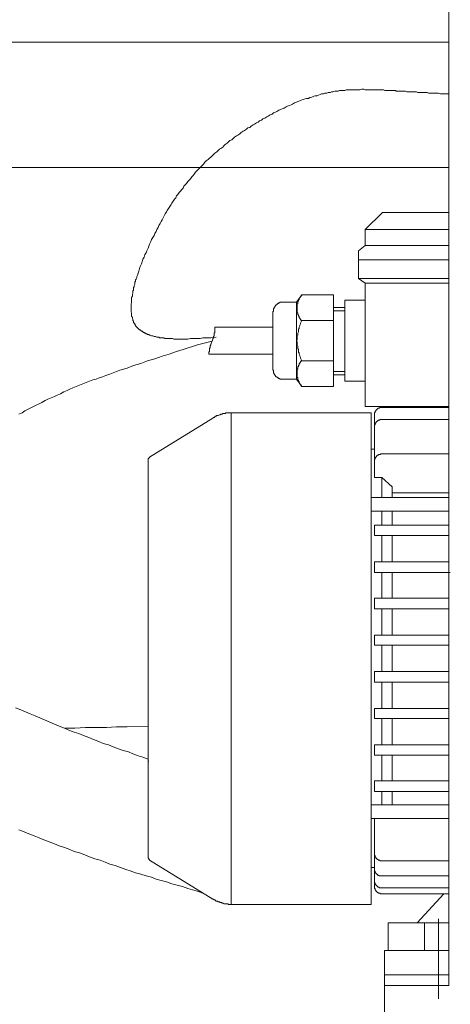
# Model space of a CAD drawing. Units: inches. Extents: x 11 to 130, y -62 to 97.
# Drawn here: x 114 to 117, y 26 to 33 of the extents above; entities that cross this region are included whole.
import ezdxf

# ---------------------------------------------------------------- set-up
doc = ezdxf.new("R2010")
doc.units = ezdxf.units.IN
doc.header["$MEASUREMENT"] = 0
doc.layers.add('\\M+5CDBC\\M+5B2E3 1', color=7, linetype='Continuous')

msp = doc.modelspace()

# ---------------------------------------------------------------- linework, layer by layer
at = {"layer": '\\M+5CDBC\\M+5B2E3 1', "color": 7, "lineweight": 9}
for points in [[(116.6058, 26.6047), (116.6058, 33.9295)], [(116.6058, 33.1841), (109.4978, 33.1841)], [(116.6058, 32.8253), (116.5921, 32.8253), (116.5829, 32.8253), (116.5692, 32.8253), (116.5554, 32.8253), (116.5461, 32.8253), (116.5323, 32.8298), (116.5183, 32.8298), (116.5094, 32.8298), (116.4956, 32.8298), (116.4863, 32.8298), (116.4772, 32.8298), (116.4634, 32.8298), (116.4541, 32.8346), (116.4403, 32.8346), (116.431, 32.8346), (116.4219, 32.8346), (116.4126, 32.8346), (116.3988, 32.8346), (116.3897, 32.8346), (116.3804, 32.8391), (116.3711, 32.8391), (116.3573, 32.8391), (116.3483, 32.8391), (116.339, 32.8391), (116.3299, 32.8391), (116.3206, 32.8391), (116.3113, 32.8391), (116.3023, 32.8436), (116.293, 32.8436), (116.2839, 32.8436), (116.2746, 32.8436), (116.2653, 32.8436), (116.256, 32.8436), (116.247, 32.8436), (116.2377, 32.8436), (116.2331, 32.8484), (116.2241, 32.8484), (116.2148, 32.8484), (116.2057, 32.8484), (116.1964, 32.8484), (116.1919, 32.8484), (116.1826, 32.8484), (116.1733, 32.8484), (116.164, 32.8484), (116.1595, 32.8484), (116.1502, 32.8529), (116.1413, 32.8529), (116.1366, 32.8529), (116.1273, 32.8529), (116.1184, 32.8529), (116.1135, 32.8529), (116.1044, 32.8529), (116.0998, 32.8529), (116.0906, 32.8529), (116.086, 32.8529), (116.0768, 32.8529), (116.072, 32.8529), (116.0631, 32.8529), (116.0582, 32.8529), (116.0493, 32.8529), (116.0353, 32.8529), (116.0216, 32.8529), (116.0126, 32.8574), (115.9986, 32.8574), (115.9847, 32.8529), (115.9707, 32.8529), (115.9618, 32.8529), (115.948, 32.8529), (115.9341, 32.8529), (115.9251, 32.8529), (115.9113, 32.8529), (115.902, 32.8529), (115.8881, 32.8529), (115.8788, 32.8484), (115.865, 32.8484), (115.856, 32.8484), (115.8421, 32.8484), (115.8331, 32.8436), (115.8193, 32.8436), (115.81, 32.8436), (115.7961, 32.8391), (115.7868, 32.8391), (115.7778, 32.8346), (115.764, 32.8346), (115.7547, 32.8298), (115.741, 32.8298), (115.7318, 32.8253), (115.718, 32.8253), (115.7087, 32.8207), (115.695, 32.816), (115.6857, 32.8114), (115.6721, 32.8114), (115.6627, 32.8069), (115.649, 32.8021), (115.6354, 32.7976), (115.6261, 32.7928), (115.6123, 32.7928), (115.603, 32.7883), (115.589, 32.7838), (115.5752, 32.7793), (115.5663, 32.7745), (115.5523, 32.77), (115.543, 32.7654), (115.5293, 32.7609), (115.5155, 32.7516), (115.5062, 32.7471), (115.4926, 32.7426), (115.4788, 32.7378), (115.4695, 32.7333), (115.4557, 32.724), (115.4421, 32.7194), (115.4328, 32.7147), (115.419, 32.7101), (115.4051, 32.701), (115.3958, 32.6963), (115.382, 32.6918), (115.373, 32.6825), (115.3591, 32.678), (115.3453, 32.6687), (115.336, 32.6643), (115.3222, 32.6551), (115.3084, 32.6503), (115.2993, 32.6414), (115.2855, 32.6369), (115.2762, 32.6276), (115.2626, 32.6227), (115.2488, 32.6136), (115.2395, 32.609), (115.2257, 32.5998), (115.2164, 32.5905), (115.2027, 32.5861), (115.1935, 32.5768), (115.1797, 32.5676), (115.1704, 32.563), (115.1567, 32.5538), (115.1475, 32.5445), (115.1334, 32.5356), (115.1245, 32.5308), (115.1107, 32.5215), (115.1015, 32.5123), (115.0922, 32.503), (115.0785, 32.4986), (115.0693, 32.4892), (115.06, 32.4803), (115.0462, 32.471), (115.0369, 32.4619), (115.028, 32.4526), (115.014, 32.4433), (115.0047, 32.4388), (114.9958, 32.4295), (114.9865, 32.4203), (114.9727, 32.411), (114.9634, 32.4017), (114.9543, 32.3928), (114.945, 32.3835), (114.9357, 32.3744), (114.9267, 32.3651), (114.9128, 32.3561), (114.9038, 32.3468), (114.8945, 32.333), (114.8852, 32.3237), (114.8762, 32.3144), (114.8669, 32.3053), (114.8576, 32.296), (114.8483, 32.287), (114.8392, 32.2777), (114.8299, 32.2639), (114.8209, 32.2548), (114.8116, 32.2455), (114.8025, 32.2317), (114.7932, 32.2224), (114.7842, 32.2133), (114.7749, 32.1995), (114.7656, 32.1902), (114.7563, 32.1813), (114.7517, 32.1673), (114.7427, 32.158), (114.7334, 32.1442), (114.7241, 32.1353), (114.715, 32.1211), (114.7057, 32.112), (114.7012, 32.0982), (114.6923, 32.0889), (114.683, 32.0753), (114.6737, 32.0615), (114.669, 32.0522), (114.6597, 32.0385), (114.6504, 32.0247), (114.6415, 32.0107), (114.637, 32.0018), (114.6277, 31.988), (114.6185, 31.974), (114.6137, 31.9603), (114.6048, 31.9465), (114.5999, 31.9327), (114.591, 31.9187), (114.5817, 31.905), (114.5769, 31.8912), (114.5677, 31.8774), (114.5631, 31.8638), (114.5539, 31.8497), (114.5495, 31.8359), (114.5402, 31.8221), (114.531, 31.8085), (114.5264, 31.7947), (114.5173, 31.7763), (114.5128, 31.7625), (114.508, 31.7487), (114.4987, 31.7301), (114.4942, 31.7163), (114.4849, 31.7027), (114.4804, 31.6841), (114.4711, 31.6704), (114.4666, 31.6519), (114.462, 31.6381), (114.4527, 31.6197), (114.4482, 31.6059), (114.4437, 31.5877), (114.4389, 31.5737), (114.4344, 31.5599), (114.4299, 31.5506), (114.4299, 31.5413), (114.4253, 31.5324), (114.4206, 31.5277), (114.4206, 31.5184), (114.416, 31.5095), (114.416, 31.5002), (114.416, 31.4957), (114.4115, 31.4864), (114.4115, 31.4773), (114.4067, 31.4726), (114.4067, 31.4633), (114.4067, 31.4542), (114.4022, 31.4493), (114.4022, 31.4404), (114.4022, 31.4311), (114.3977, 31.4266), (114.3977, 31.4173), (114.3977, 31.4127), (114.3929, 31.4037), (114.3929, 31.3944), (114.3929, 31.3899), (114.3929, 31.3806), (114.3929, 31.376), (114.3929, 31.3667), (114.3884, 31.3622), (114.3884, 31.3529), (114.3884, 31.3481), (114.3884, 31.3391), (114.3884, 31.3346), (114.3884, 31.3253), (114.3884, 31.3207), (114.3884, 31.3162), (114.3884, 31.3069), (114.3884, 31.3024), (114.3929, 31.2976), (114.3929, 31.2886), (114.3929, 31.284), (114.3929, 31.2793), (114.3929, 31.27), (114.3977, 31.2654), (114.3977, 31.2609), (114.3977, 31.2561), (114.4022, 31.2516), (114.4022, 31.2423), (114.4067, 31.2378), (114.4067, 31.2333), (114.4067, 31.2287), (114.4115, 31.224), (114.416, 31.2194), (114.416, 31.2149), (114.4206, 31.2104), (114.4206, 31.2056), (114.4253, 31.2011), (114.4299, 31.1967), (114.4344, 31.1918), (114.4389, 31.1873), (114.4437, 31.1827), (114.4482, 31.178), (114.4527, 31.178), (114.4575, 31.1734), (114.462, 31.1687), (114.4666, 31.1687), (114.4711, 31.1641), (114.4759, 31.1596), (114.4804, 31.1596), (114.4849, 31.155), (114.4897, 31.155), (114.4942, 31.1503), (114.4987, 31.1503), (114.5035, 31.1458), (114.5128, 31.1458), (114.5173, 31.1414), (114.5217, 31.1414), (114.531, 31.1365), (114.5357, 31.1365), (114.5402, 31.1365), (114.5495, 31.1321), (114.5539, 31.1321), (114.5584, 31.1321), (114.5677, 31.1274), (114.5724, 31.1274), (114.5817, 31.1274), (114.5862, 31.1229), (114.5955, 31.1229), (114.5999, 31.1229), (114.6092, 31.1229), (114.6185, 31.1229), (114.623, 31.1181), (114.6321, 31.1181), (114.637, 31.1181), (114.6459, 31.1181), (114.6552, 31.1181), (114.6597, 31.1181), (114.669, 31.1181), (114.6781, 31.1181), (114.6874, 31.1136), (114.6923, 31.1136), (114.7012, 31.1136), (114.7105, 31.1136), (114.7197, 31.1136), (114.7241, 31.1136), (114.7334, 31.1136), (114.7427, 31.1136), (114.7517, 31.1136), (114.761, 31.1136), (114.7701, 31.1136), (114.7842, 31.1136), (114.8025, 31.1181), (114.8209, 31.1181), (114.8392, 31.1181), (114.8576, 31.1181), (114.8714, 31.1181), (114.89, 31.1229), (114.9083, 31.1229), (114.9267, 31.1229), (114.945, 31.1229), (114.982, 31.1274)], [(116.6058, 32.3098), (109.4978, 32.3098)], [(116.0216, 31.8774), (116.1413, 31.9969)], [(116.1413, 31.9969), (116.6058, 31.9969)], [(116.0216, 31.8774), (116.6058, 31.8774)], [(116.0216, 31.8774), (116.0216, 31.767)], [(115.9756, 31.7301), (116.0216, 31.767)], [(116.0216, 31.767), (116.6058, 31.767)], [(115.9756, 31.7301), (115.9756, 31.6657)], [(115.9756, 31.6657), (116.6058, 31.6657)], [(115.9756, 31.6657), (115.9756, 31.5369)], [(115.9756, 31.5369), (116.6058, 31.5369)], [(116.0216, 31.5046), (115.9756, 31.5369)], [(116.0216, 31.5046), (116.0216, 30.6442)], [(116.0216, 31.5046), (116.6058, 31.5046)], [(115.543, 31.3713), (115.5797, 31.422)], [(115.5797, 31.2378), (115.5752, 31.2423), (115.5752, 31.2471), (115.5708, 31.2471), (115.5708, 31.2516), (115.5663, 31.2561), (115.5663, 31.2609), (115.5615, 31.2609), (115.5615, 31.2654), (115.5615, 31.27), (115.557, 31.2747), (115.557, 31.2793), (115.5523, 31.284), (115.5523, 31.2886), (115.5523, 31.2931), (115.5523, 31.2976), (115.5479, 31.2976), (115.5479, 31.3024), (115.5479, 31.3069), (115.5479, 31.3114), (115.5479, 31.3162), (115.5479, 31.3207), (115.5479, 31.3253), (115.5479, 31.3298), (115.5479, 31.3346), (115.5479, 31.3391), (115.5479, 31.3436), (115.5479, 31.3481), (115.5479, 31.3529), (115.5479, 31.3574), (115.5523, 31.3622), (115.5523, 31.3667), (115.5523, 31.3713), (115.5523, 31.376), (115.557, 31.3806), (115.557, 31.3851), (115.5615, 31.3899), (115.5615, 31.3944), (115.5615, 31.3989), (115.5663, 31.3989), (115.5663, 31.4037), (115.5708, 31.4082), (115.5752, 31.4127), (115.5752, 31.4173), (115.5797, 31.422)], [(115.5797, 31.422), (115.8007, 31.422)], [(115.5797, 31.422), (115.5797, 31.4173)], [(115.8007, 31.422), (115.8007, 30.7822)], [(115.3775, 31.3024), (115.3775, 31.3069), (115.382, 31.3069), (115.382, 31.3114), (115.382, 31.3162), (115.382, 31.3207), (115.382, 31.3253), (115.3868, 31.3298), (115.3868, 31.3346), (115.3913, 31.3391), (115.3913, 31.3436), (115.3958, 31.3436), (115.3958, 31.3481), (115.4004, 31.3529), (115.4051, 31.3529), (115.4051, 31.3574), (115.4097, 31.3574), (115.4097, 31.3622), (115.4142, 31.3622), (115.419, 31.3667), (115.4235, 31.3667), (115.428, 31.3713), (115.4328, 31.3713), (115.4373, 31.3713), (115.4421, 31.3713), (115.4466, 31.3713), (115.451, 31.3713)], [(115.451, 31.3713), (115.543, 31.3713)], [(115.543, 31.3713), (115.543, 31.0998)], [(115.8007, 31.3346), (115.8788, 31.3346)], [(115.8788, 31.0998), (115.8788, 31.3851)], [(115.8788, 31.3851), (116.0216, 31.3851)], [(115.3775, 31.3024), (115.3775, 30.925)], [(115.8788, 31.3114), (115.8007, 31.3114)], [(114.9727, 31.1967), (114.9727, 31.1827), (114.9727, 31.178), (114.9727, 31.1734), (114.9727, 31.1641), (114.9727, 31.1596), (114.968, 31.155), (114.968, 31.1458), (114.968, 31.1414), (114.968, 31.1365), (114.9634, 31.1321), (114.9634, 31.1229), (114.9587, 31.1181), (114.9587, 31.1136), (114.9543, 31.0998), (114.9496, 31.0907), (114.945, 31.0768), (114.945, 31.0723), (114.9405, 31.0676), (114.9405, 31.063), (114.9405, 31.0539), (114.9357, 31.049), (114.9357, 31.0445), (114.9357, 31.0356), (114.9357, 31.0308), (114.9357, 31.0263), (114.9312, 31.0216), (114.9312, 31.0079)], [(114.9727, 31.1967), (115.3775, 31.1967)], [(115.543, 31.0998), (115.5479, 31.1091), (115.5479, 31.1181), (115.5479, 31.1274), (115.5479, 31.1321), (115.5523, 31.1414), (115.5523, 31.1503), (115.5523, 31.155), (115.557, 31.1641), (115.557, 31.1734), (115.557, 31.1827), (115.5615, 31.1873), (115.5615, 31.1967), (115.5663, 31.2056), (115.5663, 31.2104), (115.5708, 31.2194), (115.5708, 31.224), (115.5752, 31.2333), (115.5797, 31.2423)], [(115.5797, 31.2423), (115.8007, 31.2423)], [(114.9543, 31.0998), (114.853, 31.0723), (114.7517, 31.0401), (114.7057, 31.0263), (114.6552, 31.0079), (114.6048, 30.9941), (114.5539, 30.9756), (114.5035, 30.9617), (114.4575, 30.9433), (114.4067, 30.9297), (114.3607, 30.9111), (114.3102, 30.8976), (114.2642, 30.879), (114.2411, 30.8697), (114.2134, 30.8606), (114.1903, 30.8513), (114.1674, 30.8423), (114.1447, 30.833), (114.1214, 30.8284), (114.0983, 30.8191), (114.0756, 30.8101), (114.0527, 30.8008), (114.0296, 30.7915), (114.0063, 30.7822), (113.9836, 30.7731), (113.9607, 30.7638), (113.9423, 30.7548), (113.9192, 30.7455), (113.8961, 30.7317), (113.8732, 30.7226), (113.8549, 30.7133), (113.8317, 30.7043), (113.8086, 30.695), (113.7903, 30.6857), (113.7674, 30.672), (113.7488, 30.6627), (113.7259, 30.6535), (113.7073, 30.6442), (113.6844, 30.6306), (113.6661, 30.6213), (113.6477, 30.612), (113.6293, 30.5982), (113.6064, 30.5893)], [(115.5797, 30.9617), (115.5752, 30.971), (115.5708, 30.9803), (115.5708, 30.9848), (115.5663, 30.9941), (115.5663, 30.9986), (115.5615, 31.0079), (115.5615, 31.0172), (115.557, 31.0216), (115.557, 31.0308), (115.557, 31.0401), (115.5523, 31.049), (115.5523, 31.0539), (115.5523, 31.063), (115.5479, 31.0723), (115.5479, 31.0768), (115.5479, 31.0861), (115.5479, 31.0954), (115.543, 31.0998)], [(115.543, 30.833), (115.543, 31.0998)], [(115.8788, 31.0998), (115.8788, 30.8191)], [(114.9312, 31.0079), (115.3775, 31.0079)], [(115.3775, 30.9481), (115.3775, 30.9021)], [(115.5797, 30.7822), (115.5752, 30.787), (115.5752, 30.7915), (115.5708, 30.7963), (115.5663, 30.8008), (115.5663, 30.8053), (115.5615, 30.8053), (115.5615, 30.8101), (115.5615, 30.8146), (115.557, 30.8191), (115.557, 30.8239), (115.5523, 30.8284), (115.5523, 30.833), (115.5523, 30.8375), (115.5523, 30.8423), (115.5479, 30.8468), (115.5479, 30.8513), (115.5479, 30.8558), (115.5479, 30.8606), (115.5479, 30.8651), (115.5479, 30.8697), (115.5479, 30.8744), (115.5479, 30.879), (115.5479, 30.8835), (115.5479, 30.8883), (115.5479, 30.8928), (115.5479, 30.8976), (115.5479, 30.9021), (115.5523, 30.9066), (115.5523, 30.9111), (115.5523, 30.9159), (115.5523, 30.9204), (115.557, 30.925), (115.557, 30.9297), (115.5615, 30.9343), (115.5615, 30.9388), (115.5615, 30.9433), (115.5663, 30.9433), (115.5663, 30.9481), (115.5708, 30.9526), (115.5708, 30.957), (115.5752, 30.957), (115.5752, 30.9617), (115.5797, 30.9663)], [(115.5797, 30.9617), (115.8007, 30.9617)], [(115.451, 30.833), (115.4466, 30.833), (115.4421, 30.833), (115.4373, 30.833), (115.4328, 30.833), (115.428, 30.833), (115.4235, 30.8375), (115.419, 30.8375), (115.4142, 30.8423), (115.4097, 30.8423), (115.4097, 30.8468), (115.4051, 30.8468), (115.4051, 30.8513), (115.4004, 30.8513), (115.3958, 30.8558), (115.3958, 30.8606), (115.3913, 30.8606), (115.3913, 30.8651), (115.3868, 30.8697), (115.3868, 30.8744), (115.382, 30.879), (115.382, 30.8835), (115.382, 30.8883), (115.382, 30.8928), (115.382, 30.8976), (115.3775, 30.8976), (115.3775, 30.9021)], [(115.8788, 30.8883), (115.8007, 30.8883)], [(115.8007, 30.8651), (115.8788, 30.8651)], [(115.451, 30.833), (115.543, 30.833)], [(115.543, 30.833), (115.543, 30.833)], [(115.543, 30.833), (115.5797, 30.7822)], [(115.5797, 30.7822), (115.8007, 30.7822)], [(115.8788, 30.8191), (116.0216, 30.8191)], [(116.0216, 30.6442), (116.6058, 30.6442)], [(116.086, 30.5845), (116.086, 30.5893), (116.086, 30.5938), (116.086, 30.5982), (116.0906, 30.6031), (116.0906, 30.6075), (116.0953, 30.612), (116.0953, 30.6168), (116.0998, 30.6168), (116.0998, 30.6213), (116.1044, 30.6213), (116.1044, 30.626), (116.1091, 30.626), (116.1091, 30.6306), (116.1135, 30.6306), (116.1184, 30.6306), (116.1228, 30.6353), (116.1273, 30.6353), (116.132, 30.6353), (116.1366, 30.6353)], [(116.1366, 30.6353), (116.6058, 30.6353)], [(114.9587, 30.5615), (114.9634, 30.566), (114.968, 30.566), (114.9727, 30.5707), (114.9773, 30.5752), (114.982, 30.5752), (114.9865, 30.58), (114.991, 30.58), (114.9958, 30.58), (115.0047, 30.5845), (115.0094, 30.5845), (115.014, 30.5893), (115.0187, 30.5893), (115.0232, 30.5893), (115.028, 30.5938), (115.0325, 30.5938), (115.0369, 30.5938), (115.0462, 30.5938), (115.0507, 30.5982), (115.0556, 30.5982), (115.06, 30.5982), (115.0647, 30.5982), (115.0693, 30.5982), (115.0785, 30.5982), (115.0833, 30.5982), (115.0878, 30.5982)], [(115.0878, 30.5982), (115.0878, 27.1705)], [(116.0631, 30.5982), (115.0878, 30.5982)], [(116.0631, 30.5982), (116.0631, 30.3407)], [(116.086, 30.1474), (116.086, 30.5845)], [(114.5173, 30.2899), (114.9587, 30.5615)], [(116.086, 30.5018), (116.086, 30.5063), (116.086, 30.5111), (116.086, 30.5156), (116.0906, 30.5156), (116.0906, 30.52), (116.0906, 30.5249), (116.0953, 30.5293), (116.0953, 30.534), (116.0998, 30.534), (116.0998, 30.5385), (116.1044, 30.5385), (116.1044, 30.5433), (116.1091, 30.5433), (116.1135, 30.5478), (116.1184, 30.5478), (116.1228, 30.5478), (116.1228, 30.5522), (116.1273, 30.5522), (116.132, 30.5522), (116.1366, 30.5522)], [(116.1366, 30.5522), (116.6058, 30.5522)], [(116.0631, 30.405), (116.0631, 27.1705)], [(114.508, 30.2716), (114.508, 30.2761), (114.508, 30.2809), (114.5128, 30.2809), (114.5128, 30.2854), (114.5173, 30.2854), (114.5173, 30.2899)], [(116.0631, 30.2716), (116.0631, 30.3452)], [(116.0631, 27.4281), (116.0631, 30.3452)], [(116.086, 30.3452), (116.0631, 30.3452)], [(116.086, 30.2625), (116.086, 30.267), (116.086, 30.2716), (116.086, 30.2761), (116.0906, 30.2761), (116.0906, 30.2809), (116.0906, 30.2854), (116.0953, 30.2899), (116.0998, 30.2947), (116.0998, 30.2992), (116.1044, 30.2992), (116.1044, 30.3037), (116.1091, 30.3037), (116.1135, 30.3037), (116.1135, 30.3085), (116.1184, 30.3085), (116.1228, 30.3085), (116.1273, 30.3085), (116.1273, 30.313), (116.132, 30.313), (116.1366, 30.313)], [(116.1366, 30.313), (116.6058, 30.313)], [(114.508, 30.2716), (114.508, 27.5018)], [(116.1366, 30.1474), (116.086, 30.1474)], [(116.1366, 30.1474), (116.2103, 30.0829)], [(116.1366, 30.0095), (116.1366, 30.1474)], [(116.2103, 30.0095), (116.2103, 30.0829)], [(116.2103, 30.0417), (116.6058, 30.0417)], [(116.0631, 30.0095), (116.6058, 30.0095)], [(116.0631, 29.9127), (116.6058, 29.9127)], [(116.1366, 29.8162), (116.1366, 29.9127)], [(116.2103, 29.8162), (116.2103, 29.9127)], [(116.086, 29.7426), (116.086, 29.8162)], [(116.086, 29.8162), (116.6058, 29.8162)], [(116.086, 29.7426), (116.6058, 29.7426)], [(116.1366, 29.5587), (116.1366, 29.7426)], [(116.2103, 29.5587), (116.2103, 29.7426)], [(116.086, 29.4848), (116.086, 29.5587)], [(116.086, 29.5587), (116.6058, 29.5587)], [(116.086, 29.4848), (116.6151, 29.4848)], [(116.1366, 29.3053), (116.1366, 29.4848)], [(116.2103, 29.3053), (116.2103, 29.4848)], [(116.086, 29.2317), (116.086, 29.3053)], [(116.086, 29.3053), (116.6058, 29.3053)], [(116.086, 29.2317), (116.6058, 29.2317)], [(116.1366, 29.0478), (116.1366, 29.2317)], [(116.2103, 29.0478), (116.2103, 29.2317)], [(116.086, 28.9789), (116.086, 29.0478)], [(116.086, 29.0478), (116.6058, 29.0478)], [(116.086, 28.9789), (116.6058, 28.9789)], [(116.1366, 28.7947), (116.1366, 28.9789)], [(116.2103, 28.7947), (116.2103, 28.9789)], [(116.086, 28.7947), (116.086, 28.721)], [(116.086, 28.7947), (116.6058, 28.7947)], [(116.086, 28.721), (116.6058, 28.721)], [(116.1366, 28.537), (116.1366, 28.721)], [(116.2103, 28.537), (116.2103, 28.721)], [(114.508, 28.1827), (114.4711, 28.1967), (114.4389, 28.206), (114.4022, 28.2194), (114.37, 28.2334), (114.3333, 28.2427), (114.3009, 28.2564), (114.2642, 28.2702), (114.232, 28.284), (114.1951, 28.2933), (114.1629, 28.3069), (114.1262, 28.3207), (114.0939, 28.3345), (114.0572, 28.3484), (114.025, 28.3622), (113.9926, 28.3712), (113.9559, 28.3853), (113.9237, 28.3991), (113.887, 28.4127), (113.8549, 28.4264), (113.8224, 28.4404), (113.7857, 28.4587), (113.7536, 28.4724), (113.7211, 28.4866), (113.6844, 28.5002), (113.6524, 28.514), (113.62, 28.5277), (113.5833, 28.5417)], [(116.086, 28.537), (116.086, 28.468)], [(116.086, 28.537), (116.6058, 28.537)], [(116.086, 28.468), (116.6058, 28.468)], [(116.1366, 28.284), (116.1366, 28.468)], [(116.2103, 28.284), (116.2103, 28.468)], [(114.508, 28.4127), (114.3607, 28.4082), (114.2871, 28.4082), (114.2182, 28.4037), (114.1447, 28.4037), (114.0709, 28.4037), (113.9974, 28.3991), (113.9283, 28.3991)], [(116.086, 28.284), (116.086, 28.2104)], [(116.086, 28.284), (116.6058, 28.284)], [(114.5128, 28.1689), (114.508, 28.1689)], [(116.086, 28.2104), (116.6058, 28.2104)], [(116.1366, 28.031), (116.1366, 28.2104)], [(116.2103, 28.031), (116.2103, 28.2104)], [(116.086, 28.031), (116.086, 27.9574)], [(116.086, 28.031), (116.6058, 28.031)], [(116.086, 27.9574), (116.6058, 27.9574)], [(116.1366, 27.8651), (116.1366, 27.9574)], [(116.2103, 27.8651), (116.2103, 27.9574)], [(116.0631, 27.8651), (116.6058, 27.8651)], [(116.0631, 27.7686), (116.6058, 27.7686)], [(116.086, 27.2947), (116.086, 27.7686)], [(114.89, 27.2487), (114.853, 27.2625), (114.8163, 27.2718), (114.7842, 27.2808), (114.7472, 27.2947), (114.7105, 27.304), (114.6737, 27.313), (114.637, 27.3271), (114.5999, 27.3361), (114.5631, 27.3454), (114.531, 27.3593), (114.4942, 27.3683), (114.4575, 27.3821), (114.4206, 27.3912), (114.3836, 27.4053), (114.3517, 27.4143), (114.3147, 27.4281), (114.2778, 27.442), (114.2411, 27.4511), (114.2089, 27.4651), (114.1722, 27.4787), (114.1354, 27.488), (114.0983, 27.5018), (114.0665, 27.5156), (114.0296, 27.5293), (113.9926, 27.5386), (113.9607, 27.5524), (113.9237, 27.566), (113.887, 27.5798), (113.8549, 27.5938), (113.8179, 27.6075), (113.7812, 27.6213), (113.7488, 27.6351), (113.7121, 27.6491), (113.6754, 27.6628), (113.6431, 27.6766), (113.6064, 27.6904)], [(114.5173, 27.4787), (114.5173, 27.4834), (114.5128, 27.4834), (114.5128, 27.488), (114.5128, 27.4925), (114.508, 27.4925), (114.508, 27.4971), (114.508, 27.5018)], [(114.5173, 27.4787), (114.9587, 27.2072)], [(116.0631, 27.5018), (116.0631, 27.4281)], [(116.0631, 27.4281), (116.0631, 27.5018)], [(116.1366, 27.4741), (116.132, 27.4741), (116.1273, 27.4741), (116.1228, 27.4741), (116.1228, 27.4787), (116.1184, 27.4787), (116.1135, 27.4787), (116.1091, 27.4834), (116.1044, 27.4834), (116.1044, 27.488), (116.0998, 27.488), (116.0998, 27.4925), (116.0953, 27.4925), (116.0953, 27.4971), (116.0906, 27.5018), (116.0906, 27.5063), (116.0906, 27.5111), (116.086, 27.5111), (116.086, 27.5156), (116.086, 27.5204), (116.086, 27.5249)], [(116.1366, 27.4741), (116.6058, 27.4741)], [(116.0631, 27.4281), (116.086, 27.4281)], [(116.1366, 27.3683), (116.132, 27.3683), (116.1273, 27.3683), (116.1228, 27.3683), (116.1184, 27.3683), (116.1184, 27.3728), (116.1135, 27.3728), (116.1091, 27.3728), (116.1091, 27.3776), (116.1044, 27.3776), (116.1044, 27.3821), (116.0998, 27.3821), (116.0998, 27.3867), (116.0953, 27.3867), (116.0953, 27.3912), (116.0906, 27.3912), (116.0906, 27.396), (116.0906, 27.4005), (116.086, 27.4053), (116.086, 27.4098), (116.086, 27.4143)], [(116.1366, 27.3683), (116.6058, 27.3683)], [(116.1366, 27.2854), (116.132, 27.2854), (116.1273, 27.2854), (116.1228, 27.2854), (116.1184, 27.2854), (116.1184, 27.2901), (116.1135, 27.2901), (116.1091, 27.2901), (116.1091, 27.2947), (116.1044, 27.2947), (116.1044, 27.2992), (116.0998, 27.2992), (116.0998, 27.304), (116.0953, 27.304), (116.0953, 27.3085), (116.0906, 27.3085), (116.0906, 27.313), (116.0906, 27.3178), (116.086, 27.3223), (116.086, 27.3271), (116.086, 27.3316)], [(116.1366, 27.2441), (116.132, 27.2441), (116.1273, 27.2441), (116.1228, 27.2487), (116.1184, 27.2487), (116.1135, 27.2487), (116.1091, 27.2534), (116.1044, 27.2534), (116.1044, 27.258), (116.0998, 27.258), (116.0998, 27.2625), (116.0953, 27.2625), (116.0953, 27.267), (116.0906, 27.2718), (116.0906, 27.2763), (116.0906, 27.2808), (116.086, 27.2808), (116.086, 27.2854), (116.086, 27.2901), (116.086, 27.2947)], [(116.1366, 27.2854), (116.6058, 27.2854)], [(115.0878, 27.1705), (115.0833, 27.1705), (115.0785, 27.1705), (115.0693, 27.1705), (115.0647, 27.175), (115.06, 27.175), (115.0556, 27.175), (115.0507, 27.175), (115.0462, 27.175), (115.0369, 27.175), (115.0325, 27.1795), (115.028, 27.1795), (115.0232, 27.1795), (115.0187, 27.1843), (115.014, 27.1843), (115.0094, 27.1843), (115.0047, 27.1888), (114.9958, 27.1888), (114.991, 27.1934), (114.9865, 27.1934), (114.982, 27.1934), (114.9773, 27.1979), (114.9727, 27.2028), (114.968, 27.2028), (114.9634, 27.2072), (114.9587, 27.2072)], [(116.1366, 27.2441), (116.6058, 27.2441)], [(116.5692, 27.2441), (116.3852, 27.0419)], [(116.0631, 27.1705), (115.0878, 27.1705)], [(116.5323, 26.5124), (116.5323, 27.0693)], [(116.1826, 27.0419), (116.6058, 27.0419)], [(116.1826, 26.8484), (116.1826, 27.0419)], [(116.4355, 26.8484), (116.4355, 27.0419)], [(116.6058, 26.8484), (116.1551, 26.8484)], [(116.1551, 26.8484), (116.1551, 26.6047)], [(116.1551, 26.6782), (116.6058, 26.6782)], [(116.1551, 26.6047), (116.1551, 23.2042)], [(116.1551, 26.6047), (116.6058, 26.6047)]]:
    msp.add_lwpolyline(points, dxfattribs=at)

doc.saveas('drawing.dxf')
